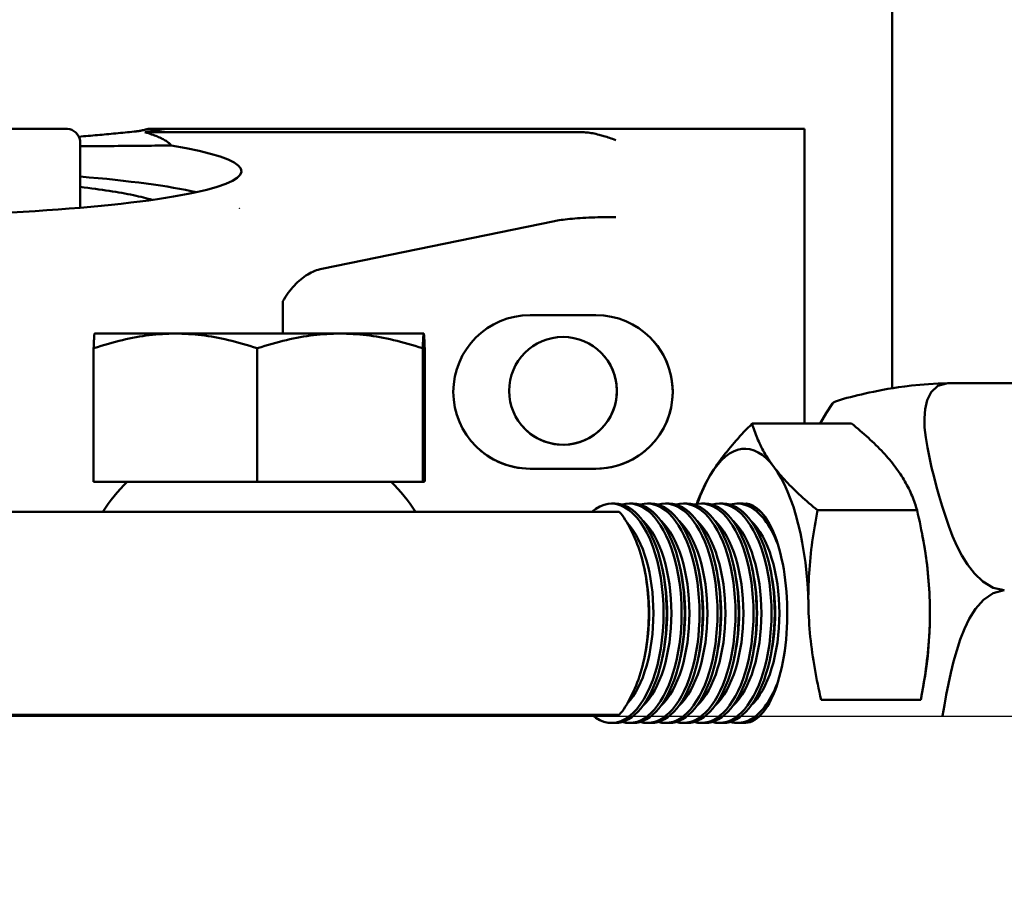
# Model space of a CAD drawing. Extents: x 543 to 684, y 271 to 363.
# Drawn here: x 627 to 630, y 343 to 345 of the extents above; entities that cross this region are included whole.
import ezdxf

# ---------------------------------------------------------------- set-up
doc = ezdxf.new("R2010")
doc.units = 0
doc.header["$MEASUREMENT"] = 0
doc.layers.add('TITLEBLOCK', color=7, linetype='CONTINUOUS')
doc.layers.add('Visible (ANSI)', color=7, linetype='CONTINUOUS', lineweight=50)

# ---------------------------------------------------------------- blocks, each defined once
blk = doc.blocks.new('HTF')
at = {"layer": 'TITLEBLOCK', "linetype": 'Continuous'}
blk.add_lwpolyline([(594.4688, 343.4191), (644.622, 343.4191), (644.622, 324.9776), (594.4688, 324.9776)], close=True, dxfattribs=at)
at = {"layer": 'Visible (ANSI)'}
for p, q in [((629.977, 352.4626), (629.977, 344.3536)), ((627.5095, 345.0929), (627.5253, 345.0929)), ((627.57, 345.0929), (627.5836, 345.0929)), ((627.8489, 345.0829), (629.0925, 345.0829)), ((627.8589, 345.0929), (627.8983, 345.0929)), ((627.8983, 345.0929), (627.8983, 345.0929)), ((627.8983, 345.0929), (627.8983, 345.0929)), ((627.8983, 345.0929), (629.727, 345.0929)), ((629.727, 345.0929), (627.9084, 345.0929)), ((629.727, 344.2528), (629.727, 345.0929)), ((629.727, 345.0929), (629.727, 345.0929)), ((627.6645, 344.8676), (627.6645, 345.0529)), ((627.8983, 345.0448), (627.8983, 345.0448)), ((628.3528, 344.6937), (629.0151, 344.8296)), ((628.2412, 344.509), (628.2412, 344.6014)), ((628.9458, 344.5616), (629.1333, 344.5616)), ((627.7053, 344.509), (627.7053, 344.509)), ((628.6428, 344.509), (628.6429, 344.509)), ((627.7026, 344.0871), (627.7026, 344.4672)), ((628.1686, 344.0871), (628.1686, 344.4672)), ((628.6401, 344.0871), (628.6401, 344.4672)), ((628.6456, 344.0872), (628.6456, 344.4672)), ((635.1899, 344.3674), (630.1355, 344.3674)), ((629.5782, 344.2528), (629.8616, 344.2528)), ((629.1333, 344.1241), (628.9458, 344.1241)), ((628.9458, 344.1241), (629.1333, 344.1241)), ((627.9356, 344.0871), (627.7026, 344.0871)), ((627.7053, 344.0871), (627.7053, 344.0871)), ((628.1686, 344.0871), (627.9356, 344.0871)), ((628.4044, 344.0871), (628.1686, 344.0871)), ((628.6401, 344.0871), (628.4044, 344.0871)), ((628.6428, 344.0872), (628.6401, 344.0871)), ((628.6456, 344.0872), (628.6428, 344.0872)), ((628.6428, 344.0872), (628.6428, 344.0871)), ((629.1881, 344.0247), (629.1776, 344.0247)), ((629.2394, 344.0247), (629.2289, 344.0247)), ((629.2906, 344.0247), (629.2801, 344.0247)), ((629.3418, 344.0247), (629.3313, 344.0247)), ((629.3931, 344.0247), (629.3826, 344.0247)), ((629.4443, 344.0247), (629.4338, 344.0247)), ((629.4955, 344.0247), (629.485, 344.0247)), ((629.5468, 344.0247), (629.5363, 344.0247)), ((628.4482, 344.0012), (629.1751, 344.0012)), ((629.049, 344.0012), (628.6195, 344.0012)), ((629.108, 344.0012), (629.049, 344.0012)), ((629.1999, 344.0012), (629.108, 344.0012)), ((629.1217, 344.0012), (629.1217, 344.0012)), ((629.1751, 344.0012), (629.1999, 344.0012)), ((629.7644, 344.0057), (630.0479, 344.0057)), ((630.0662, 343.9172), (630.0629, 343.9351)), ((629.2734, 343.8282), (629.2712, 343.8384)), ((629.3246, 343.8282), (629.3225, 343.8384)), ((629.3758, 343.8282), (629.3737, 343.8384)), ((629.4271, 343.8282), (629.425, 343.8384)), ((629.4783, 343.8282), (629.4762, 343.8384)), ((629.5295, 343.8282), (629.5274, 343.8384)), ((629.5808, 343.8282), (629.5787, 343.8384)), ((629.632, 343.8282), (629.6299, 343.8384)), ((629.2734, 343.5961), (629.2713, 343.5859)), ((629.3246, 343.5961), (629.3225, 343.5859)), ((629.3758, 343.5961), (629.3737, 343.5859)), ((629.4271, 343.5961), (629.425, 343.5859)), ((629.4783, 343.5961), (629.4762, 343.5859)), ((629.5295, 343.5961), (629.5274, 343.5859)), ((629.5808, 343.5961), (629.5787, 343.5859)), ((629.632, 343.5961), (629.6299, 343.5859)), ((630.0662, 343.5071), (630.0608, 343.4781)), ((629.7748, 343.4651), (630.0583, 343.4651)), ((629.1751, 343.4231), (628.4482, 343.4231)), ((629.1999, 343.4231), (629.1751, 343.4231)), ((629.1881, 343.3997), (629.1776, 343.3997)), ((629.2394, 343.3997), (629.2289, 343.3997)), ((629.2906, 343.3997), (629.2801, 343.3997)), ((629.3418, 343.3997), (629.3313, 343.3997)), ((629.3931, 343.3997), (629.3826, 343.3997)), ((629.4443, 343.3997), (629.4338, 343.3997)), ((629.4955, 343.3997), (629.485, 343.3997)), ((629.5468, 343.3997), (629.5363, 343.3997))]:
    blk.add_line(p, q, dxfattribs=at)
at = {"layer": 'Visible (ANSI)', "flags": 128}
for points in [[(627.4662, 345.0929), (627.5037, 345.0929), (627.5366, 345.0929), (627.5645, 345.0929), (627.5874, 345.0929), (627.6049, 345.0929), (627.617, 345.0929), (627.6234, 345.0929), (627.6242, 345.0929), (627.6193, 345.0929), (627.6088, 345.0929), (627.5928, 345.0929), (627.5714, 345.0929), (627.5448, 345.0929), (627.5133, 345.0929), (627.477, 345.0929)], [(627.6077, 345.0929), (627.6131, 345.0929), (627.6175, 345.0929), (627.6208, 345.0929), (627.6231, 345.0929), (627.6243, 345.0929), (627.6246, 345.0929), (627.625, 345.0929), (627.6282, 345.0927), (627.6347, 345.0916), (627.6409, 345.0894), (627.6466, 345.0862), (627.6518, 345.0822), (627.6562, 345.0773), (627.6598, 345.0718), (627.6624, 345.0658), (627.664, 345.0594), (627.6645, 345.0529)], [(627.8183, 345.0845), (627.8117, 345.0839), (627.8052, 345.0832), (627.7987, 345.0826), (627.7921, 345.0819), (627.7856, 345.0813), (627.779, 345.0807), (627.7725, 345.08), (627.7659, 345.0794), (627.7593, 345.0788), (627.7528, 345.0782), (627.7462, 345.0776), (627.7396, 345.077), (627.7331, 345.0764), (627.7265, 345.0758), (627.7199, 345.0752), (627.7134, 345.0746), (627.7068, 345.074), (627.7002, 345.0734), (627.6936, 345.0729), (627.687, 345.0723), (627.6804, 345.0717), (627.6738, 345.0712), (627.6673, 345.0706), (627.6607, 345.0701)], [(627.8183, 345.0845), (627.8201, 345.0847), (627.8219, 345.0849), (627.8237, 345.0851), (627.8255, 345.0854), (627.8274, 345.0856), (627.8292, 345.0859), (627.8311, 345.0862), (627.8329, 345.0865), (627.8348, 345.0868), (627.8366, 345.0872), (627.8384, 345.0875), (627.8402, 345.0879), (627.8419, 345.0883), (627.8436, 345.0887), (627.8453, 345.0891), (627.847, 345.0895), (627.8486, 345.0899), (627.8502, 345.0903), (627.8518, 345.0907), (627.8533, 345.0912), (627.8547, 345.0916), (627.8562, 345.092), (627.8576, 345.0925), (627.8589, 345.0929)], [(627.9084, 345.0929), (627.9059, 345.0925), (627.9034, 345.092), (627.9009, 345.0916), (627.8984, 345.0912), (627.8959, 345.0908), (627.8934, 345.0903), (627.8909, 345.0899), (627.8884, 345.0895), (627.8859, 345.0891), (627.8834, 345.0886), (627.8809, 345.0882), (627.8784, 345.0878), (627.8759, 345.0874), (627.8735, 345.087), (627.871, 345.0866), (627.8685, 345.0862), (627.866, 345.0857), (627.8636, 345.0853), (627.8611, 345.0849), (627.8587, 345.0845), (627.8562, 345.0841), (627.8538, 345.0837), (627.8513, 345.0833), (627.8489, 345.0829)], [(627.9236, 345.045), (627.9224, 345.0467), (627.921, 345.0483), (627.9194, 345.0499), (627.9177, 345.0515), (627.9158, 345.0531), (627.9138, 345.0547), (627.9115, 345.0564), (627.9091, 345.058), (627.9066, 345.0596), (627.9039, 345.0612), (627.901, 345.0628), (627.8979, 345.0644), (627.8947, 345.0659), (627.8913, 345.0675), (627.8878, 345.0691), (627.8841, 345.0707), (627.8802, 345.0722), (627.8762, 345.0738), (627.872, 345.0753), (627.8677, 345.0768), (627.8632, 345.0784), (627.8586, 345.0799), (627.8538, 345.0814), (627.8489, 345.0829)], [(629.0925, 345.0829), (629.0961, 345.0828), (629.0998, 345.0827), (629.1036, 345.0825), (629.1075, 345.0821), (629.1115, 345.0817), (629.1156, 345.0811), (629.1197, 345.0805), (629.124, 345.0797), (629.1284, 345.0788), (629.1328, 345.0779), (629.1374, 345.0768), (629.1421, 345.0757), (629.1454, 345.0748), (629.1489, 345.0738), (629.1525, 345.0728), (629.1562, 345.0717), (629.16, 345.0706), (629.1639, 345.0694), (629.1679, 345.0681), (629.1721, 345.0667), (629.1764, 345.0653), (629.1807, 345.0638), (629.1852, 345.0622), (629.1899, 345.0606)], [(627.6645, 345.043), (627.6771, 345.0431), (627.6895, 345.0432), (627.7018, 345.0432), (627.7139, 345.0433), (627.7259, 345.0434), (627.7378, 345.0435), (627.7494, 345.0435), (627.7609, 345.0436), (627.7723, 345.0437), (627.7835, 345.0438), (627.7945, 345.0439), (627.8054, 345.0439), (627.8161, 345.044), (627.8267, 345.0441), (627.8371, 345.0442), (627.8473, 345.0443), (627.8574, 345.0444), (627.8674, 345.0445), (627.8771, 345.0446), (627.8867, 345.0446), (627.8962, 345.0447), (627.9055, 345.0448), (627.9146, 345.0449), (627.9236, 345.045)], [(627.6646, 344.9269), (627.6756, 344.9256), (627.6865, 344.9242), (627.6971, 344.9229), (627.7075, 344.9215), (627.7177, 344.9201), (627.7277, 344.9187), (627.7375, 344.9172), (627.747, 344.9158), (627.7564, 344.9143), (627.7655, 344.9128), (627.7745, 344.9113), (627.7832, 344.9097), (627.7917, 344.9082), (627.8, 344.9066), (627.8081, 344.905), (627.8159, 344.9034), (627.8235, 344.9017), (627.8308, 344.9001), (627.8379, 344.8984), (627.8447, 344.8968), (627.8513, 344.8951), (627.8576, 344.8934), (627.8636, 344.8918), (627.8694, 344.8901)], [(629.0151, 344.8296), (629.0194, 344.8304), (629.024, 344.8313), (629.029, 344.8321), (629.0344, 344.8329), (629.0401, 344.8336), (629.0461, 344.8344), (629.0525, 344.8351), (629.0591, 344.8358), (629.0661, 344.8364), (629.0733, 344.8371), (629.0808, 344.8376), (629.0885, 344.8382), (629.0964, 344.8387), (629.1045, 344.8392), (629.1128, 344.8396), (629.1212, 344.8399), (629.1297, 344.8403), (629.1383, 344.8406), (629.1469, 344.8408), (629.1555, 344.841), (629.1642, 344.8411), (629.1728, 344.8413), (629.1814, 344.8413), (629.1899, 344.8413)], [(628.2412, 344.6014), (628.245, 344.6076), (628.2489, 344.6136), (628.2529, 344.6195), (628.257, 344.6252), (628.2612, 344.6307), (628.2655, 344.636), (628.2699, 344.6411), (628.2743, 344.6461), (628.2788, 344.6508), (628.2834, 344.6553), (628.2881, 344.6596), (628.2929, 344.6636), (628.2977, 344.6674), (628.3025, 344.671), (628.3074, 344.6744), (628.3123, 344.6775), (628.3173, 344.6804), (628.3223, 344.683), (628.3274, 344.6854), (628.3324, 344.6876), (628.3375, 344.6895), (628.3426, 344.6911), (628.3477, 344.6925), (628.3528, 344.6937)], [(627.7026, 344.4672), (627.7028, 344.4706), (627.7029, 344.4739), (627.703, 344.4771), (627.7031, 344.48), (627.7032, 344.4829), (627.7034, 344.4855), (627.7035, 344.488), (627.7036, 344.4904), (627.7037, 344.4926), (627.7038, 344.4947), (627.7039, 344.4966), (627.704, 344.4984), (627.7041, 344.5), (627.7042, 344.5015), (627.7044, 344.5029), (627.7045, 344.5041), (627.7046, 344.5052), (627.7047, 344.5062), (627.7048, 344.507), (627.7049, 344.5077), (627.705, 344.5082), (627.7051, 344.5086), (627.7052, 344.5089), (627.7053, 344.509)], [(627.9356, 344.509), (627.9263, 344.5089), (627.917, 344.5087), (627.9077, 344.5084), (627.8984, 344.5079), (627.8891, 344.5072), (627.8798, 344.5064), (627.8705, 344.5055), (627.8611, 344.5044), (627.8517, 344.5032), (627.8423, 344.5019), (627.8329, 344.5004), (627.8234, 344.4988), (627.8138, 344.497), (627.8042, 344.495), (627.7945, 344.493), (627.7847, 344.4907), (627.7749, 344.4883), (627.7649, 344.4858), (627.7548, 344.4831), (627.7447, 344.4803), (627.7344, 344.4772), (627.7239, 344.474), (627.7134, 344.4707), (627.7026, 344.4672)], [(628.1686, 344.4672), (628.1579, 344.4707), (628.1473, 344.474), (628.1369, 344.4772), (628.1266, 344.4803), (628.1164, 344.4831), (628.1063, 344.4858), (628.0964, 344.4883), (628.0865, 344.4907), (628.0767, 344.493), (628.067, 344.495), (628.0574, 344.497), (628.0479, 344.4987), (628.0384, 344.5004), (628.0289, 344.5019), (628.0195, 344.5032), (628.0101, 344.5044), (628.0008, 344.5055), (627.9915, 344.5064), (627.9822, 344.5072), (627.9729, 344.5079), (627.9636, 344.5084), (627.9543, 344.5087), (627.945, 344.5089), (627.9356, 344.509)], [(628.4044, 344.509), (628.3949, 344.5089), (628.3855, 344.5087), (628.3761, 344.5084), (628.3667, 344.5079), (628.3573, 344.5072), (628.3478, 344.5064), (628.3384, 344.5055), (628.329, 344.5044), (628.3195, 344.5032), (628.31, 344.5019), (628.3004, 344.5004), (628.2908, 344.4987), (628.2811, 344.497), (628.2714, 344.495), (628.2616, 344.493), (628.2517, 344.4907), (628.2417, 344.4883), (628.2316, 344.4858), (628.2214, 344.4831), (628.2111, 344.4803), (628.2007, 344.4772), (628.1902, 344.474), (628.1795, 344.4707), (628.1686, 344.4672)], [(628.6401, 344.4672), (628.6292, 344.4707), (628.6185, 344.474), (628.608, 344.4772), (628.5976, 344.4803), (628.5873, 344.4831), (628.5771, 344.4858), (628.567, 344.4883), (628.557, 344.4907), (628.5471, 344.493), (628.5373, 344.495), (628.5276, 344.497), (628.5179, 344.4988), (628.5083, 344.5004), (628.4987, 344.5019), (628.4892, 344.5032), (628.4797, 344.5044), (628.4703, 344.5055), (628.4609, 344.5064), (628.4515, 344.5072), (628.442, 344.5079), (628.4326, 344.5084), (628.4232, 344.5087), (628.4138, 344.5089), (628.4044, 344.509)], [(628.6428, 344.509), (628.6427, 344.509), (628.6426, 344.5087), (628.6425, 344.5084), (628.6424, 344.5079), (628.6423, 344.5072), (628.6422, 344.5064), (628.6421, 344.5055), (628.6419, 344.5045), (628.6418, 344.5032), (628.6417, 344.5019), (628.6416, 344.5004), (628.6415, 344.4988), (628.6414, 344.497), (628.6413, 344.495), (628.6412, 344.493), (628.641, 344.4907), (628.6409, 344.4883), (628.6408, 344.4858), (628.6407, 344.4831), (628.6406, 344.4803), (628.6405, 344.4772), (628.6403, 344.474), (628.6402, 344.4707), (628.6401, 344.4672)], [(628.6456, 344.4672), (628.6454, 344.4707), (628.6453, 344.4741), (628.6452, 344.4772), (628.6451, 344.4803), (628.6449, 344.4831), (628.6448, 344.4858), (628.6447, 344.4883), (628.6446, 344.4907), (628.6445, 344.493), (628.6444, 344.495), (628.6442, 344.497), (628.6441, 344.4988), (628.644, 344.5004), (628.6439, 344.5019), (628.6438, 344.5032), (628.6437, 344.5045), (628.6436, 344.5055), (628.6435, 344.5064), (628.6434, 344.5072), (628.6433, 344.5079), (628.6431, 344.5084), (628.643, 344.5087), (628.6429, 344.509), (628.6428, 344.509)], [(629.8075, 344.3103), (629.8103, 344.3127), (629.8152, 344.3152), (629.8217, 344.3177), (629.8296, 344.3203), (629.8386, 344.323), (629.8482, 344.3256), (629.8583, 344.3282), (629.8686, 344.3308), (629.8791, 344.3333), (629.8895, 344.3358), (629.9004, 344.3383), (629.9119, 344.3409), (629.924, 344.3435), (629.9368, 344.3462), (629.9502, 344.3488), (629.9644, 344.3514), (629.9794, 344.354), (629.9955, 344.3564), (630.0128, 344.3588), (630.0324, 344.3611), (630.0554, 344.3634), (630.0801, 344.3654), (630.1077, 344.3668), (630.1355, 344.3674)], [(630.1355, 344.3674), (630.1074, 344.3602), (630.0879, 344.3424), (630.0766, 344.3193), (630.0706, 344.2937), (630.0687, 344.2681), (630.0695, 344.2411), (630.0725, 344.2132), (630.0772, 344.1847), (630.0829, 344.156), (630.0895, 344.1275), (630.0965, 344.0996), (630.1037, 344.0726), (630.1112, 344.0456), (630.1195, 344.0176), (630.1285, 343.9891), (630.1384, 343.9605), (630.1493, 343.9319), (630.1616, 343.904), (630.1754, 343.877), (630.1913, 343.8514), (630.2113, 343.8258), (630.2352, 343.8028), (630.2645, 343.7849), (630.2964, 343.7778)], [(629.8075, 344.3103), (629.789, 344.2824), (629.7721, 344.2528)], [(629.4591, 344.106), (629.4628, 344.1121), (629.4667, 344.1182), (629.4707, 344.1244), (629.4747, 344.1305), (629.4789, 344.1367), (629.4833, 344.1428), (629.4877, 344.149), (629.4923, 344.1551), (629.4969, 344.1612), (629.5017, 344.1674), (629.5066, 344.1735), (629.5116, 344.1797), (629.5167, 344.1859), (629.5219, 344.192), (629.5271, 344.1982), (629.5325, 344.2043), (629.538, 344.2104), (629.5435, 344.2165), (629.5491, 344.2226), (629.5548, 344.2287), (629.5606, 344.2347), (629.5664, 344.2407), (629.5722, 344.2467), (629.5782, 344.2528)], [(629.5782, 344.2528), (629.5797, 344.2476), (629.5812, 344.2425), (629.5829, 344.2374), (629.5846, 344.2323), (629.5864, 344.2272), (629.5883, 344.222), (629.5903, 344.2169), (629.5924, 344.2118), (629.5946, 344.2067), (629.5968, 344.2015), (629.5992, 344.1964), (629.6017, 344.1912), (629.6043, 344.1861), (629.607, 344.1809), (629.6098, 344.1758), (629.6127, 344.1706), (629.6157, 344.1655), (629.6188, 344.1603), (629.6221, 344.1551), (629.6254, 344.15), (629.6289, 344.1448), (629.6325, 344.1396), (629.6363, 344.1344), (629.6401, 344.1292)], [(629.986, 344.1293), (629.982, 344.1344), (629.978, 344.1395), (629.9738, 344.1447), (629.9695, 344.1499), (629.965, 344.155), (629.9605, 344.1602), (629.9559, 344.1654), (629.9511, 344.1705), (629.9462, 344.1757), (629.9412, 344.1809), (629.9361, 344.1861), (629.9309, 344.1912), (629.9256, 344.1964), (629.9202, 344.2016), (629.9147, 344.2067), (629.9092, 344.2119), (629.9035, 344.217), (629.8977, 344.2221), (629.8919, 344.2273), (629.886, 344.2324), (629.88, 344.2375), (629.874, 344.2426), (629.8678, 344.2477), (629.8616, 344.2528)], [(629.6401, 344.1292), (629.6441, 344.1241), (629.6481, 344.119), (629.6523, 344.1138), (629.6566, 344.1086), (629.661, 344.1035), (629.6656, 344.0983), (629.6702, 344.0931), (629.675, 344.088), (629.6799, 344.0828), (629.6848, 344.0776), (629.6899, 344.0724), (629.6951, 344.0673), (629.7005, 344.0621), (629.7059, 344.0569), (629.7113, 344.0518), (629.7169, 344.0466), (629.7226, 344.0415), (629.7283, 344.0364), (629.7342, 344.0312), (629.7401, 344.0261), (629.7461, 344.021), (629.7521, 344.0159), (629.7582, 344.0108), (629.7644, 344.0057)], [(630.0479, 344.0057), (630.0464, 344.0109), (630.0448, 344.016), (630.0432, 344.0211), (630.0415, 344.0262), (630.0397, 344.0313), (630.0378, 344.0365), (630.0358, 344.0416), (630.0337, 344.0467), (630.0315, 344.0518), (630.0292, 344.057), (630.0269, 344.0621), (630.0244, 344.0673), (630.0218, 344.0724), (630.0191, 344.0776), (630.0163, 344.0827), (630.0134, 344.0879), (630.0104, 344.093), (630.0072, 344.0982), (630.004, 344.1034), (630.0006, 344.1085), (629.9971, 344.1137), (629.9935, 344.1189), (629.9898, 344.1241), (629.986, 344.1293)], [(629.42, 344.0233), (629.4212, 344.0267), (629.4225, 344.0302), (629.4238, 344.0336), (629.4251, 344.037), (629.4265, 344.0405), (629.4278, 344.0439), (629.4293, 344.0474), (629.4308, 344.0508), (629.4323, 344.0543), (629.4338, 344.0577), (629.4354, 344.0611), (629.437, 344.0646), (629.4386, 344.068), (629.4403, 344.0715), (629.442, 344.0749), (629.4438, 344.0784), (629.4455, 344.0818), (629.4474, 344.0853), (629.4492, 344.0887), (629.4511, 344.0922), (629.4531, 344.0956), (629.455, 344.0991), (629.457, 344.1025), (629.4591, 344.106)], [(629.1217, 344.0012), (629.133, 344.01), (629.1446, 344.0167), (629.1563, 344.0214), (629.1683, 344.024), (629.1804, 344.0246), (629.1924, 344.0231), (629.2042, 344.0195), (629.216, 344.0139), (629.2276, 344.0063), (629.2387, 343.9967), (629.2495, 343.9853), (629.2598, 343.972), (629.2696, 343.9569), (629.2788, 343.9402), (629.2873, 343.922), (629.2951, 343.9025), (629.3021, 343.8815), (629.3083, 343.8594), (629.3136, 343.8365), (629.3179, 343.8127), (629.3214, 343.7881), (629.3239, 343.7629), (629.3254, 343.7376), (629.3259, 343.7121)], [(629.1881, 344.0247), (629.1978, 344.024), (629.2073, 344.022), (629.2167, 344.0187), (629.2261, 344.0141), (629.2354, 344.0081), (629.2444, 344.0009), (629.2531, 343.9926), (629.2615, 343.983), (629.2697, 343.9722), (629.2776, 343.9603), (629.285, 343.9473), (629.292, 343.9333), (629.2985, 343.9185), (629.3046, 343.9027), (629.3102, 343.886), (629.3153, 343.8685), (629.3198, 343.8505), (629.3238, 343.832), (629.3272, 343.8128), (629.33, 343.7931), (629.3321, 343.7731), (629.3337, 343.7529), (629.3346, 343.7326), (629.335, 343.7121)], [(629.3771, 343.7121), (629.3767, 343.7346), (629.3756, 343.7568), (629.3737, 343.7787), (629.3711, 343.8002), (629.3677, 343.8214), (629.3636, 343.8421), (629.3589, 343.862), (629.3535, 343.8811), (629.3475, 343.8993), (629.3408, 343.9167), (629.3335, 343.9331), (629.3258, 343.9482), (629.3176, 343.9621), (629.309, 343.9748), (629.2999, 343.9862), (629.2904, 343.9962), (629.2807, 344.0047), (629.2708, 344.0118), (629.2606, 344.0173), (629.2502, 344.0214), (629.2398, 344.0238), (629.2294, 344.0247), (629.2189, 344.0239), (629.2085, 344.0217)], [(629.2394, 344.0247), (629.249, 344.024), (629.2585, 344.022), (629.268, 344.0187), (629.2774, 344.0141), (629.2866, 344.0081), (629.2956, 344.0009), (629.3043, 343.9926), (629.3128, 343.983), (629.3209, 343.9722), (629.3288, 343.9602), (629.3362, 343.9473), (629.3432, 343.9333), (629.3498, 343.9185), (629.3559, 343.9027), (629.3615, 343.886), (629.3666, 343.8685), (629.3711, 343.8505), (629.375, 343.832), (629.3784, 343.8128), (629.3812, 343.7931), (629.3834, 343.7731), (629.3849, 343.7529), (629.3859, 343.7326), (629.3862, 343.7121)], [(629.4283, 343.7121), (629.428, 343.7346), (629.4268, 343.7568), (629.4249, 343.7787), (629.4223, 343.8002), (629.4189, 343.8213), (629.4149, 343.8421), (629.4101, 343.862), (629.4047, 343.8811), (629.3987, 343.8993), (629.392, 343.9167), (629.3848, 343.9331), (629.377, 343.9482), (629.3689, 343.9621), (629.3602, 343.9748), (629.3511, 343.9862), (629.3417, 343.9962), (629.332, 344.0048), (629.322, 344.0118), (629.3119, 344.0173), (629.3015, 344.0214), (629.291, 344.0238), (629.2806, 344.0247), (629.2702, 344.0239), (629.2597, 344.0217)], [(629.2906, 344.0247), (629.3002, 344.024), (629.3098, 344.022), (629.3192, 344.0187), (629.3286, 344.0141), (629.3378, 344.0081), (629.3469, 344.0009), (629.3556, 343.9926), (629.364, 343.983), (629.3722, 343.9722), (629.38, 343.9602), (629.3875, 343.9473), (629.3945, 343.9333), (629.401, 343.9185), (629.4071, 343.9027), (629.4127, 343.886), (629.4178, 343.8685), (629.4223, 343.8505), (629.4262, 343.832), (629.4296, 343.8128), (629.4324, 343.7931), (629.4346, 343.7731), (629.4362, 343.7529), (629.4371, 343.7326), (629.4374, 343.7121)], [(629.4796, 343.7121), (629.4792, 343.7346), (629.478, 343.7568), (629.4762, 343.7787), (629.4735, 343.8002), (629.4702, 343.8213), (629.4661, 343.8421), (629.4613, 343.862), (629.4559, 343.8811), (629.4499, 343.8993), (629.4433, 343.9167), (629.436, 343.9331), (629.4283, 343.9482), (629.4201, 343.9621), (629.4115, 343.9748), (629.4024, 343.9862), (629.3929, 343.9962), (629.3832, 344.0048), (629.3733, 344.0118), (629.3631, 344.0173), (629.3527, 344.0214), (629.3423, 344.0238), (629.3318, 344.0247), (629.3214, 344.0239), (629.311, 344.0217)], [(629.3418, 344.0247), (629.3514, 344.024), (629.361, 344.022), (629.3704, 344.0187), (629.3798, 344.0141), (629.3891, 344.0081), (629.3981, 344.0009), (629.4068, 343.9926), (629.4152, 343.983), (629.4234, 343.9722), (629.4313, 343.9602), (629.4387, 343.9473), (629.4457, 343.9333), (629.4522, 343.9185), (629.4583, 343.9027), (629.4639, 343.886), (629.469, 343.8685), (629.4735, 343.8505), (629.4775, 343.832), (629.4809, 343.8128), (629.4837, 343.7931), (629.4859, 343.7731), (629.4874, 343.7529), (629.4883, 343.7326), (629.4887, 343.7121)], [(629.5308, 343.7121), (629.5304, 343.7346), (629.5293, 343.7568), (629.5274, 343.7787), (629.5248, 343.8002), (629.5214, 343.8213), (629.5173, 343.8421), (629.5126, 343.862), (629.5072, 343.8811), (629.5012, 343.8993), (629.4945, 343.9167), (629.4872, 343.9331), (629.4795, 343.9482), (629.4713, 343.9621), (629.4627, 343.9748), (629.4536, 343.9862), (629.4441, 343.9962), (629.4344, 344.0048), (629.4245, 344.0118), (629.4143, 344.0173), (629.4039, 344.0214), (629.3935, 344.0238), (629.3831, 344.0247), (629.3726, 344.0239), (629.3622, 344.0217)], [(629.3931, 344.0247), (629.4027, 344.024), (629.4122, 344.022), (629.4217, 344.0187), (629.4311, 344.0141), (629.4403, 344.0081), (629.4493, 344.0009), (629.458, 343.9926), (629.4665, 343.983), (629.4746, 343.9722), (629.4825, 343.9602), (629.4899, 343.9473), (629.4969, 343.9333), (629.5035, 343.9185), (629.5096, 343.9027), (629.5152, 343.886), (629.5203, 343.8685), (629.5248, 343.8505), (629.5287, 343.832), (629.5321, 343.8128), (629.5349, 343.7931), (629.5371, 343.7731), (629.5386, 343.7529), (629.5396, 343.7326), (629.5399, 343.7121)], [(629.582, 343.7121), (629.5817, 343.7346), (629.5805, 343.7568), (629.5786, 343.7787), (629.576, 343.8002), (629.5726, 343.8213), (629.5686, 343.8421), (629.5638, 343.862), (629.5584, 343.8811), (629.5524, 343.8993), (629.5457, 343.9167), (629.5385, 343.9331), (629.5308, 343.9482), (629.5226, 343.9621), (629.5139, 343.9748), (629.5048, 343.9862), (629.4954, 343.9962), (629.4857, 344.0048), (629.4757, 344.0118), (629.4656, 344.0173), (629.4552, 344.0214), (629.4447, 344.0238), (629.4343, 344.0247), (629.4239, 344.0239), (629.4134, 344.0217)], [(629.4443, 344.0247), (629.4539, 344.024), (629.4635, 344.022), (629.4729, 344.0187), (629.4823, 344.0141), (629.4915, 344.0081), (629.5006, 344.0009), (629.5093, 343.9926), (629.5177, 343.983), (629.5259, 343.9722), (629.5337, 343.9602), (629.5412, 343.9473), (629.5482, 343.9333), (629.5547, 343.9185), (629.5608, 343.9027), (629.5664, 343.886), (629.5715, 343.8685), (629.576, 343.8505), (629.58, 343.832), (629.5833, 343.8128), (629.5861, 343.7931), (629.5883, 343.7731), (629.5899, 343.7529), (629.5908, 343.7326), (629.5911, 343.7121)], [(629.6333, 343.7121), (629.6329, 343.7346), (629.6317, 343.7568), (629.6299, 343.7787), (629.6272, 343.8002), (629.6239, 343.8213), (629.6198, 343.8421), (629.615, 343.862), (629.6096, 343.8811), (629.6036, 343.8993), (629.597, 343.9167), (629.5897, 343.9331), (629.582, 343.9482), (629.5738, 343.9621), (629.5652, 343.9748), (629.5561, 343.9862), (629.5466, 343.9962), (629.5369, 344.0048), (629.527, 344.0118), (629.5168, 344.0173), (629.5064, 344.0214), (629.496, 344.0238), (629.4855, 344.0247), (629.4751, 344.0239), (629.4647, 344.0217)], [(629.4955, 344.0247), (629.5051, 344.024), (629.5147, 344.022), (629.5241, 344.0187), (629.5335, 344.0141), (629.5428, 344.0081), (629.5518, 344.0009), (629.5605, 343.9926), (629.5689, 343.983), (629.5771, 343.9722), (629.585, 343.9602), (629.5924, 343.9473), (629.5994, 343.9333), (629.6059, 343.9185), (629.612, 343.9027), (629.6176, 343.886), (629.6227, 343.8685), (629.6272, 343.8505), (629.6312, 343.832), (629.6346, 343.8128), (629.6374, 343.7931), (629.6396, 343.7731), (629.6411, 343.7529), (629.642, 343.7326), (629.6424, 343.7121)], [(629.6512, 343.9091), (629.6471, 343.9193), (629.6427, 343.9292), (629.6382, 343.9387), (629.6335, 343.9477), (629.6287, 343.9562), (629.6236, 343.9643), (629.6184, 343.972), (629.6131, 343.9792), (629.6076, 343.9859), (629.6019, 343.9921), (629.5962, 343.9978), (629.5903, 344.003), (629.5844, 344.0076), (629.5784, 344.0117), (629.5723, 344.0152), (629.5661, 344.0182), (629.5599, 344.0206), (629.5536, 344.0225), (629.5473, 344.0238), (629.541, 344.0245), (629.5347, 344.0246), (629.5284, 344.0242), (629.5222, 344.0232), (629.5159, 344.0217)], [(629.5468, 344.0247), (629.5493, 344.0246), (629.5519, 344.0245), (629.5544, 344.0242), (629.5569, 344.0239), (629.5595, 344.0235), (629.562, 344.023), (629.5645, 344.0224), (629.567, 344.0217), (629.5696, 344.0209), (629.5721, 344.02), (629.5746, 344.019), (629.5771, 344.018), (629.5795, 344.0168), (629.582, 344.0156), (629.5845, 344.0142), (629.587, 344.0128), (629.5894, 344.0113), (629.5919, 344.0096), (629.5943, 344.0079), (629.5967, 344.0061), (629.5991, 344.0042), (629.6015, 344.0023), (629.6038, 344.0002), (629.6062, 343.9981)], [(629.7644, 344.0057), (629.7623, 343.9946), (629.7602, 343.9834), (629.7582, 343.9722), (629.7563, 343.961), (629.7544, 343.9498), (629.7527, 343.9385), (629.751, 343.9273), (629.7495, 343.9161), (629.748, 343.9049), (629.7466, 343.8936), (629.7453, 343.8824), (629.7441, 343.8711), (629.743, 343.8599), (629.7421, 343.8486), (629.7412, 343.8373), (629.7404, 343.826), (629.7398, 343.8147), (629.7393, 343.8034), (629.7388, 343.7921), (629.7385, 343.7808), (629.7383, 343.7695), (629.7382, 343.7581), (629.7383, 343.7468), (629.7384, 343.7354)], [(630.0843, 343.7354), (630.084, 343.7467), (630.0836, 343.758), (630.0831, 343.7693), (630.0825, 343.7806), (630.0817, 343.7919), (630.0809, 343.8032), (630.0799, 343.8145), (630.0788, 343.8258), (630.0776, 343.8371), (630.0763, 343.8484), (630.0749, 343.8598), (630.0734, 343.8711), (630.0717, 343.8824), (630.07, 343.8937), (630.0682, 343.905), (630.0663, 343.9163), (630.0643, 343.9275), (630.0622, 343.9387), (630.06, 343.9499), (630.0577, 343.9611), (630.0554, 343.9723), (630.053, 343.9835), (630.0505, 343.9946), (630.0479, 344.0057)], [(629.2325, 343.9496), (629.2365, 343.9421), (629.2403, 343.9343), (629.244, 343.9263), (629.2475, 343.918), (629.2509, 343.9095), (629.2541, 343.9007), (629.2572, 343.8916), (629.2601, 343.8823), (629.2629, 343.8727), (629.2656, 343.8629), (629.268, 343.8529), (629.2703, 343.8428), (629.2724, 343.8326), (629.2744, 343.8222), (629.2761, 343.8116), (629.2777, 343.8009), (629.2791, 343.7901), (629.2803, 343.7791), (629.2814, 343.768), (629.2822, 343.7569), (629.2829, 343.7457), (629.2833, 343.7345), (629.2836, 343.7233), (629.2837, 343.7121)], [(629.7384, 343.7354), (629.7387, 343.7242), (629.7391, 343.7129), (629.7396, 343.7016), (629.7403, 343.6903), (629.741, 343.679), (629.7419, 343.6677), (629.7428, 343.6564), (629.7439, 343.6451), (629.7451, 343.6338), (629.7464, 343.6225), (629.7478, 343.6111), (629.7493, 343.5998), (629.751, 343.5885), (629.7527, 343.5772), (629.7545, 343.5659), (629.7564, 343.5546), (629.7584, 343.5434), (629.7605, 343.5322), (629.7627, 343.521), (629.765, 343.5098), (629.7673, 343.4986), (629.7698, 343.4874), (629.7723, 343.4763), (629.7748, 343.4651)], [(630.0583, 343.4651), (630.0604, 343.4763), (630.0625, 343.4875), (630.0645, 343.4987), (630.0664, 343.5099), (630.0683, 343.5211), (630.07, 343.5324), (630.0717, 343.5436), (630.0733, 343.5548), (630.0747, 343.566), (630.0761, 343.5773), (630.0774, 343.5885), (630.0786, 343.5998), (630.0797, 343.611), (630.0806, 343.6223), (630.0815, 343.6336), (630.0823, 343.6449), (630.0829, 343.6562), (630.0835, 343.6675), (630.0839, 343.6788), (630.0842, 343.6901), (630.0844, 343.7014), (630.0845, 343.7128), (630.0844, 343.7241), (630.0843, 343.7354)], [(629.3259, 343.7121), (629.3254, 343.6865), (629.3239, 343.661), (629.3214, 343.636), (629.3179, 343.6115), (629.3135, 343.5876), (629.3082, 343.5645), (629.302, 343.5425), (629.295, 343.5217), (629.2872, 343.5021), (629.2786, 343.4838), (629.2695, 343.4671), (629.2597, 343.4522), (629.2494, 343.4389), (629.2385, 343.4274), (629.2273, 343.4178), (629.2158, 343.4103), (629.2041, 343.4047), (629.1921, 343.4012), (629.18, 343.3997), (629.1681, 343.4003), (629.1561, 343.403), (629.1442, 343.4078), (629.1327, 343.4146), (629.1214, 343.4233)], [(629.335, 343.7121), (629.3346, 343.6916), (629.3337, 343.6711), (629.3321, 343.651), (629.33, 343.6311), (629.3272, 343.6116), (629.3238, 343.5924), (629.3198, 343.5737), (629.3153, 343.5555), (629.3102, 343.5381), (629.3045, 343.5214), (629.2984, 343.5056), (629.2919, 343.4907), (629.2849, 343.4769), (629.2775, 343.4639), (629.2696, 343.452), (629.2615, 343.4412), (629.253, 343.4317), (629.2443, 343.4233), (629.2353, 343.4161), (629.2261, 343.4102), (629.2167, 343.4056), (629.2073, 343.4023), (629.1977, 343.4003), (629.1881, 343.3997)], [(629.2085, 343.4026), (629.2189, 343.4004), (629.2293, 343.3997), (629.2399, 343.4005), (629.2503, 343.403), (629.2606, 343.407), (629.2707, 343.4125), (629.2807, 343.4195), (629.2905, 343.4281), (629.2999, 343.4381), (629.3089, 343.4494), (629.3175, 343.462), (629.3258, 343.476), (629.3336, 343.4913), (629.3408, 343.5077), (629.3475, 343.5251), (629.3536, 343.5435), (629.359, 343.5626), (629.3637, 343.5825), (629.3677, 343.603), (629.3711, 343.6243), (629.3737, 343.6459), (629.3756, 343.6678), (629.3767, 343.6899), (629.3771, 343.7121)], [(629.2837, 343.7121), (629.2836, 343.701), (629.2833, 343.6898), (629.2829, 343.6786), (629.2822, 343.6673), (629.2814, 343.6562), (629.2803, 343.6451), (629.2791, 343.6342), (629.2777, 343.6234), (629.2761, 343.6128), (629.2744, 343.6022), (629.2724, 343.5918), (629.2703, 343.5815), (629.268, 343.5714), (629.2656, 343.5614), (629.2629, 343.5516), (629.2602, 343.542), (629.2572, 343.5328), (629.2541, 343.5237), (629.2509, 343.5149), (629.2475, 343.5064), (629.244, 343.4981), (629.2403, 343.49), (629.2365, 343.4822), (629.2325, 343.4747)], [(629.3862, 343.7121), (629.3859, 343.6916), (629.3849, 343.6711), (629.3834, 343.651), (629.3812, 343.6311), (629.3784, 343.6116), (629.375, 343.5924), (629.371, 343.5737), (629.3665, 343.5556), (629.3615, 343.5383), (629.3559, 343.5218), (629.3498, 343.506), (629.3432, 343.4909), (629.3362, 343.4769), (629.3287, 343.4639), (629.3209, 343.452), (629.3127, 343.4412), (629.3043, 343.4317), (629.2956, 343.4233), (629.2866, 343.4161), (629.2773, 343.4102), (629.2679, 343.4056), (629.2585, 343.4023), (629.249, 343.4003), (629.2394, 343.3997)], [(629.2597, 343.4026), (629.2701, 343.4004), (629.2805, 343.3997), (629.2911, 343.4005), (629.3015, 343.403), (629.3118, 343.407), (629.322, 343.4125), (629.3319, 343.4195), (629.3417, 343.4281), (629.3512, 343.4381), (629.3603, 343.4496), (629.369, 343.4624), (629.3772, 343.4764), (629.3849, 343.4915), (629.3921, 343.5077), (629.3987, 343.5251), (629.4048, 343.5435), (629.4102, 343.5626), (629.4149, 343.5825), (629.419, 343.603), (629.4223, 343.6243), (629.425, 343.6459), (629.4268, 343.6678), (629.428, 343.6899), (629.4283, 343.7121)], [(629.4374, 343.7121), (629.4371, 343.6916), (629.4362, 343.6711), (629.4346, 343.651), (629.4324, 343.6311), (629.4296, 343.6116), (629.4263, 343.5924), (629.4223, 343.5737), (629.4178, 343.5556), (629.4127, 343.5383), (629.4071, 343.5218), (629.401, 343.506), (629.3944, 343.4909), (629.3874, 343.4769), (629.3799, 343.4639), (629.3721, 343.452), (629.3639, 343.4412), (629.3555, 343.4317), (629.3468, 343.4233), (629.3378, 343.4161), (629.3286, 343.4102), (629.3192, 343.4056), (629.3097, 343.4023), (629.3002, 343.4003), (629.2906, 343.3997)], [(629.311, 343.4026), (629.3213, 343.4004), (629.3318, 343.3997), (629.3423, 343.4005), (629.3528, 343.403), (629.3631, 343.407), (629.3732, 343.4125), (629.3832, 343.4195), (629.3929, 343.4281), (629.4024, 343.4381), (629.4115, 343.4496), (629.4202, 343.4624), (629.4284, 343.4764), (629.4361, 343.4915), (629.4433, 343.5077), (629.45, 343.5251), (629.456, 343.5435), (629.4614, 343.5626), (629.4661, 343.5825), (629.4702, 343.603), (629.4736, 343.6243), (629.4762, 343.6459), (629.4781, 343.6678), (629.4792, 343.6899), (629.4796, 343.7121)], [(629.4887, 343.7121), (629.4883, 343.6916), (629.4874, 343.6711), (629.4858, 343.651), (629.4837, 343.6311), (629.4809, 343.6116), (629.4775, 343.5924), (629.4735, 343.5737), (629.469, 343.5556), (629.4639, 343.5383), (629.4584, 343.5218), (629.4523, 343.506), (629.4457, 343.4909), (629.4386, 343.4769), (629.4312, 343.4639), (629.4233, 343.452), (629.4152, 343.4412), (629.4067, 343.4317), (629.398, 343.4233), (629.389, 343.4161), (629.3798, 343.4102), (629.3704, 343.4056), (629.361, 343.4023), (629.3514, 343.4003), (629.3418, 343.3997)], [(629.3622, 343.4026), (629.3726, 343.4004), (629.383, 343.3997), (629.3935, 343.4005), (629.404, 343.403), (629.4143, 343.407), (629.4244, 343.4125), (629.4344, 343.4195), (629.4442, 343.4281), (629.4536, 343.4381), (629.4627, 343.4496), (629.4715, 343.4624), (629.4797, 343.4764), (629.4874, 343.4915), (629.4945, 343.5077), (629.5012, 343.5251), (629.5073, 343.5435), (629.5127, 343.5626), (629.5174, 343.5825), (629.5214, 343.603), (629.5248, 343.6243), (629.5274, 343.6459), (629.5293, 343.6678), (629.5304, 343.6899), (629.5308, 343.7121)], [(629.5399, 343.7121), (629.5396, 343.6916), (629.5386, 343.6711), (629.5371, 343.651), (629.5349, 343.6311), (629.5321, 343.6116), (629.5287, 343.5924), (629.5247, 343.5737), (629.5202, 343.5556), (629.5152, 343.5383), (629.5096, 343.5218), (629.5035, 343.506), (629.4969, 343.4909), (629.4899, 343.4769), (629.4824, 343.4639), (629.4746, 343.452), (629.4664, 343.4412), (629.458, 343.4317), (629.4493, 343.4233), (629.4403, 343.4161), (629.431, 343.4102), (629.4216, 343.4056), (629.4122, 343.4023), (629.4027, 343.4003), (629.3931, 343.3997)], [(629.4134, 343.4026), (629.4238, 343.4004), (629.4342, 343.3997), (629.4448, 343.4005), (629.4552, 343.403), (629.4655, 343.407), (629.4757, 343.4125), (629.4856, 343.4195), (629.4954, 343.4281), (629.5049, 343.4381), (629.514, 343.4496), (629.5227, 343.4624), (629.5309, 343.4764), (629.5386, 343.4915), (629.5458, 343.5077), (629.5524, 343.5251), (629.5585, 343.5435), (629.5639, 343.5626), (629.5686, 343.5825), (629.5727, 343.603), (629.576, 343.6243), (629.5787, 343.6459), (629.5805, 343.6678), (629.5817, 343.6899), (629.582, 343.7121)], [(629.5911, 343.7121), (629.5908, 343.6916), (629.5899, 343.6711), (629.5883, 343.651), (629.5861, 343.6311), (629.5833, 343.6116), (629.58, 343.5924), (629.576, 343.5737), (629.5715, 343.5556), (629.5664, 343.5383), (629.5608, 343.5218), (629.5547, 343.506), (629.5481, 343.4909), (629.5411, 343.4769), (629.5336, 343.4639), (629.5258, 343.452), (629.5176, 343.4412), (629.5092, 343.4317), (629.5005, 343.4233), (629.4915, 343.4161), (629.4823, 343.4102), (629.4729, 343.4056), (629.4634, 343.4023), (629.4539, 343.4003), (629.4443, 343.3997)], [(629.4647, 343.4026), (629.475, 343.4004), (629.4855, 343.3997), (629.496, 343.4005), (629.5065, 343.403), (629.5168, 343.407), (629.5269, 343.4125), (629.5369, 343.4195), (629.5466, 343.4281), (629.5561, 343.4381), (629.5652, 343.4496), (629.5739, 343.4624), (629.5821, 343.4764), (629.5898, 343.4915), (629.597, 343.5077), (629.6037, 343.5251), (629.6097, 343.5435), (629.6151, 343.5626), (629.6198, 343.5825), (629.6239, 343.603), (629.6273, 343.6243), (629.6299, 343.6459), (629.6318, 343.6678), (629.6329, 343.6899), (629.6333, 343.7121)], [(629.6424, 343.7121), (629.642, 343.6916), (629.6411, 343.6711), (629.6395, 343.651), (629.6374, 343.6311), (629.6346, 343.6116), (629.6312, 343.5924), (629.6272, 343.5737), (629.6227, 343.5556), (629.6176, 343.5383), (629.6121, 343.5218), (629.606, 343.506), (629.5994, 343.4909), (629.5923, 343.4769), (629.5849, 343.4639), (629.577, 343.452), (629.5689, 343.4412), (629.5604, 343.4317), (629.5517, 343.4233), (629.5427, 343.4161), (629.5335, 343.4102), (629.5241, 343.4056), (629.5147, 343.4023), (629.5051, 343.4003), (629.4955, 343.3997)], [(629.5159, 343.4026), (629.5221, 343.4011), (629.5284, 343.4001), (629.5347, 343.3997), (629.541, 343.3998), (629.5473, 343.4005), (629.5537, 343.4018), (629.5599, 343.4037), (629.5661, 343.4061), (629.5722, 343.4091), (629.5783, 343.4126), (629.5843, 343.4166), (629.5903, 343.4213), (629.5962, 343.4265), (629.6019, 343.4322), (629.6076, 343.4384), (629.6131, 343.4451), (629.6185, 343.4524), (629.6237, 343.4601), (629.6288, 343.4683), (629.6337, 343.4769), (629.6383, 343.4859), (629.6428, 343.4952), (629.6471, 343.505), (629.6512, 343.5153)], [(629.6062, 343.4262), (629.6038, 343.4241), (629.6015, 343.422), (629.5991, 343.4201), (629.5967, 343.4182), (629.5943, 343.4164), (629.5919, 343.4147), (629.5894, 343.4131), (629.587, 343.4115), (629.5845, 343.4101), (629.582, 343.4087), (629.5795, 343.4075), (629.5771, 343.4063), (629.5746, 343.4053), (629.5721, 343.4043), (629.5696, 343.4034), (629.567, 343.4026), (629.5645, 343.4019), (629.562, 343.4013), (629.5595, 343.4008), (629.5569, 343.4004), (629.5544, 343.4001), (629.5519, 343.3998), (629.5493, 343.3997), (629.5468, 343.3997)]]:
    blk.add_lwpolyline(points, dxfattribs=at)
at = {"layer": 'Visible (ANSI)'}
blk.add_lwpolyline([(630.2964, 343.7778), (630.265, 343.7698), (630.237, 343.75), (630.2148, 343.7244), (630.1968, 343.6959), (630.1828, 343.6675), (630.171, 343.6375), (630.1608, 343.6064), (630.152, 343.5748), (630.1442, 343.5429), (630.1373, 343.5112), (630.1312, 343.4802), (630.1257, 343.4502), (630.1205, 343.4202), (630.1203, 343.4191)], dxfattribs=at)
blk.add_circle((629.0395, 344.3459), 0.1535, dxfattribs=at)
for centre, radius, start, end in [((628.9458, 344.3429), 0.2187, 90, 270), ((629.1333, 344.3429), 0.2187, 270, 90), ((629.1333, 344.3429), 0.2187, 270, 41.0466), ((629.0395, 344.3459), 0.1535, 221.0491, 41.0461), ((628.9458, 344.3429), 0.2187, 221.0487, 270), ((628.1741, 343.7121), 0.531, 135.0728, 147.0184), ((628.1741, 343.7121), 0.531, 32.9816, 44.9272), ((628.1741, 343.7121), 0.531, 32.9807, 32.981)]:
    blk.add_arc(centre, radius, start, end, dxfattribs=at)
for centre, major_axis, ratio, start_param, end_param in [((626.977, 345.0929), (-1.3215, 0), 0.000012, 3.929559, 3.981108), ((626.977, 344.9717), (1.1464, 0), 0.113437, 4.7124, 6.882494), ((626.977, 344.8525), (1.1464, 0), 0.113437, 0.476218, 0.927634), ((626.9774, 344.8524), (1.146, 0), 0.11344, 0.094384, 0.094386), ((628.1741, 344.509), (-0.4688, 0), 0.000012, 6.273086, 7.320283), ((628.1741, 344.509), (-0.4687, 0), 0.000012, 5.225889, 6.273087), ((628.1741, 344.509), (0.4687, 0), 0.000012, 4.178329, 5.225539), ((628.1741, 344.509), (-0.4687, 0), 0.000012, 4.178327, 5.225538), ((628.1741, 344.509), (0.4687, 0), 0.000012, 5.225888, 6.273085), ((628.1741, 344.509), (0.4687, 0), 0.000012, 0.0101, 1.037099), ((628.1741, 344.509), (0.4687, 0), 0.000012, 6.273087, 6.283207), ((629.5574, 343.7122), (0, 0.4687), 0.386692, 5.809293, 6.85649), ((629.5574, 343.7122), (0, -0.4687), 0.386692, 1.620503, 2.6677), ((629.5574, 343.7122), (0, 0.4687), 0.386692, 0.573305, 0.84395), ((628.1741, 344.0871), (0.4687, 0), 0.000012, 3.141593, 6.283186), ((628.1741, 344.0871), (-0.3759, 0), 0.000012, 6.27791, 6.680227), ((628.1741, 344.0871), (0.321, 0), 0.000012, 3.239537, 6.177626), ((629.5574, 343.7122), (0, 0.3125), 0.386692, 5.715396, 6.322862), ((628.1741, 344.0012), (-0.709, 0), 0.000012, 5.391722, 8.251023), ((628.1741, 344.0012), (-0.4768, 0), 0.000012, 5.918575, 6.680225), ((628.1741, 344.0012), (0.4768, 0), 0.000012, 3.538635, 6.647795), ((629.1539, 343.7122), (0, 0.3125), 0.386692, 5.5753, 5.893411), ((629.1634, 343.7122), (0, 0.2864), 0.466825, 3.60391, 5.820838), ((629.2146, 343.7122), (0, 0.2864), 0.466825, 3.548581, 5.876197), ((629.2659, 343.7122), (0, 0.2864), 0.466825, 3.548581, 5.876197), ((629.3171, 343.7122), (0, 0.2864), 0.466825, 3.548581, 5.876197), ((629.3683, 343.7122), (0, 0.2864), 0.466825, 3.548581, 5.876197), ((629.4196, 343.7122), (0, 0.2864), 0.466825, 3.548581, 5.876197), ((629.4708, 343.7122), (0, 0.2864), 0.466825, 3.548581, 5.876197), ((629.522, 343.7122), (0, 0.2864), 0.466825, 3.548581, 5.876197), ((629.5574, 343.7122), (0, -0.3125), 0.386692, 1.7144, 2.573803), ((629.9032, 343.7122), (0, -0.4687), 0.386692, 1.620503, 2.023624), ((629.1511, 343.7122), (0, 0.2864), 0.466825, 4.29538, 5.129398), ((629.2023, 343.7122), (0, 0.2864), 0.466825, 4.29538, 5.129398), ((629.2536, 343.7122), (0, 0.2864), 0.466825, 4.29538, 5.129398), ((629.3048, 343.7122), (0, 0.2864), 0.466825, 4.29538, 5.129398), ((629.356, 343.7122), (0, 0.2864), 0.466825, 4.29538, 5.129398), ((629.4073, 343.7122), (0, 0.2864), 0.466825, 4.29538, 5.129398), ((629.4585, 343.7122), (0, 0.2864), 0.466825, 4.29538, 5.129398), ((629.5098, 343.7122), (0, 0.2864), 0.466825, 4.29538, 5.129398), ((629.5574, 343.7122), (0, -0.3125), 0.386692, 6.243511, 7.997585), ((629.9032, 343.7122), (0, -0.4687), 0.386692, 1.117968, 1.620503), ((629.1539, 343.7122), (0, -0.3125), 0.386692, 0.389748, 0.707859), ((628.1741, 343.4231), (-0.709, 0), 0.000012, 0.000811, 1.968047), ((628.1741, 343.4231), (0.4768, 0), 0.000012, 6.283179, 6.647779)]:
    blk.add_ellipse(centre, major_axis=major_axis, ratio=ratio, start_param=start_param, end_param=end_param, dxfattribs=at)

msp = doc.modelspace()

# ---------------------------------------------------------------- block references
at = {"layer": 'TITLEBLOCK', "linetype": 'Continuous'}
msp.add_blockref('HTF', (0, 0), dxfattribs=at)

doc.saveas('drawing.dxf')
